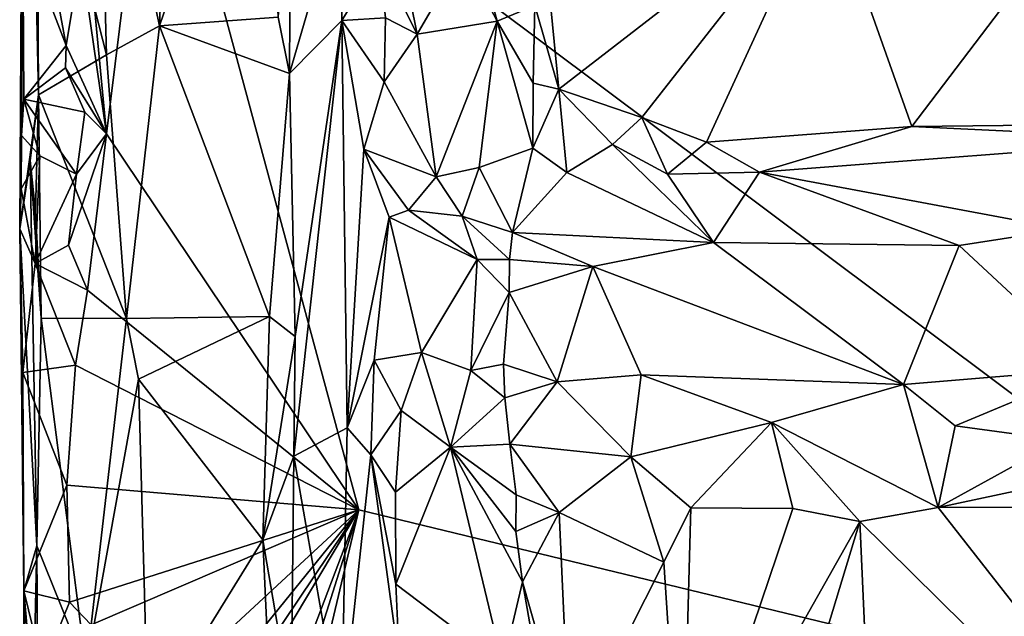
# Model space of a CAD drawing. Units: metres. Extents: x 26.7 to 27.7, y -12.6 to 11.7.
# Drawn here: x 26.7 to 27.1, y -4 to -3.7 of the extents above; entities that cross this region are included whole.
import ezdxf

# ---------------------------------------------------------------- set-up
doc = ezdxf.new("R2010")
doc.units = ezdxf.units.M

msp = doc.modelspace()

# ---------------------------------------------------------------- linework, layer by layer
at = {"layer": '1'}
for points in [[(27.37823, -4.08434, -1.55366), (26.73556, -3.60302, -1.55531), (27.23621, -2.94711, -1.55582)], [(26.67549, -3.68618, -1.51335), (26.67404, -3.82243, -1.47663), (26.67615, -3.45627, -1.43671)], [(26.67615, -3.45627, -1.43671), (26.67404, -3.82243, -1.47663), (26.68263, -3.76086, -1.33681)], [(26.67615, -3.45627, -1.43671), (26.68263, -3.76086, -1.33681), (26.68193, -3.61704, -1.34108)], [(26.71, -3.5994, -1.31038), (26.73829, -3.72919, -1.30009), (26.7451, -3.54419, -1.29799)], [(26.73829, -3.72919, -1.30009), (26.78682, -3.58688, -1.30319), (26.7451, -3.54419, -1.29799)], [(26.78682, -3.58688, -1.30319), (26.73829, -3.72919, -1.30009), (26.79269, -3.7251, -1.30363)], [(26.68193, -3.61704, -1.34108), (26.71387, -3.74244, -1.30695), (26.71, -3.5994, -1.31038)], [(26.71, -3.5994, -1.31038), (26.71387, -3.74244, -1.30695), (26.73829, -3.72919, -1.30009)], [(26.71383, -3.77875, -1.55417), (26.70427, -3.67714, -1.55445), (26.73556, -3.60302, -1.55531)], [(26.71383, -3.77875, -1.55417), (26.73556, -3.60302, -1.55531), (26.82974, -3.95139, -1.55402)], [(27.37823, -4.08434, -1.55366), (26.82974, -3.95139, -1.55402), (26.73556, -3.60302, -1.55531)], [(26.68193, -3.61704, -1.34108), (26.68263, -3.76086, -1.33681), (26.71387, -3.74244, -1.30695)], [(26.79269, -3.7251, -1.30363), (26.79793, -3.75103, -1.30843), (26.79849, -3.6369, -1.31013)], [(26.79849, -3.6369, -1.31013), (26.79793, -3.75103, -1.30843), (26.82108, -3.67147, -1.37506)], [(26.9134, -3.67526, -1.3029), (26.92151, -3.75814, -1.3026), (27.04397, -3.66336, -1.30529)], [(26.92151, -3.75814, -1.3026), (26.95961, -3.77128, -1.30352), (27.04397, -3.66336, -1.30529)], [(27.04397, -3.66336, -1.30529), (26.95961, -3.77128, -1.30352), (26.98931, -3.7826, -1.30521)], [(27.04397, -3.66336, -1.30529), (26.98931, -3.7826, -1.30521), (27.08366, -3.77536, -1.30382)], [(27.04397, -3.66336, -1.30529), (27.08366, -3.77536, -1.30382), (27.16501, -3.66807, -1.30617)], [(27.16501, -3.66807, -1.30617), (27.08366, -3.77536, -1.30382), (27.23736, -3.77362, -1.30707)], [(26.79793, -3.75103, -1.30843), (26.82197, -3.72668, -1.3743), (26.82108, -3.67147, -1.37506)], [(26.82108, -3.67147, -1.37506), (26.82197, -3.72668, -1.3743), (26.83908, -3.69829, -1.38536)], [(26.68386, -3.67622, -1.53673), (26.69543, -3.7381, -1.55509), (26.67549, -3.68618, -1.51335)], [(26.69543, -3.7381, -1.55509), (26.68386, -3.67622, -1.53673), (26.70209, -3.6972, -1.55587)], [(26.71383, -3.77875, -1.55417), (26.70209, -3.6972, -1.55587), (26.70427, -3.67714, -1.55445)], [(26.9134, -3.67526, -1.3029), (26.91049, -3.71983, -1.30156), (26.92151, -3.75814, -1.3026)], [(26.67549, -3.68618, -1.51335), (26.6749, -3.77952, -1.49633), (26.67404, -3.82243, -1.47663)], [(26.67593, -3.76274, -1.52051), (26.6749, -3.77952, -1.49633), (26.67549, -3.68618, -1.51335)], [(26.69543, -3.7381, -1.55509), (26.67593, -3.76274, -1.52051), (26.67549, -3.68618, -1.51335)], [(26.83908, -3.69829, -1.38536), (26.85647, -3.73289, -1.37717), (26.84713, -3.6866, -1.38723)], [(26.84713, -3.6866, -1.38723), (26.85647, -3.73289, -1.37717), (26.87741, -3.69679, -1.33789)], [(26.69543, -3.7381, -1.55509), (26.70209, -3.6972, -1.55587), (26.71383, -3.77875, -1.55417)], [(26.85647, -3.73289, -1.37717), (26.89325, -3.72695, -1.31265), (26.87741, -3.69679, -1.33789)], [(26.88412, -3.69335, -1.31375), (26.87741, -3.69679, -1.33789), (26.89325, -3.72695, -1.31265)], [(26.88412, -3.69335, -1.31375), (26.89325, -3.72695, -1.31265), (26.91049, -3.71983, -1.30156)], [(26.82197, -3.72668, -1.3743), (26.84196, -3.72539, -1.3874), (26.83908, -3.69829, -1.38536)], [(26.83908, -3.69829, -1.38536), (26.84196, -3.72539, -1.3874), (26.85647, -3.73289, -1.37717)], [(26.89325, -3.72695, -1.31265), (26.9097, -3.75542, -1.29982), (26.91049, -3.71983, -1.30156)], [(26.91049, -3.71983, -1.30156), (26.9097, -3.75542, -1.29982), (26.92151, -3.75814, -1.3026)], [(26.79269, -3.7251, -1.30363), (26.73829, -3.72919, -1.30009), (26.79793, -3.75103, -1.30843)], [(26.79793, -3.75103, -1.30843), (26.80049, -3.8719, -1.31002), (26.82197, -3.72668, -1.3743)], [(26.80049, -3.8719, -1.31002), (26.79983, -3.92673, -1.30905), (26.82197, -3.72668, -1.3743)], [(26.82197, -3.72668, -1.3743), (26.79983, -3.92673, -1.30905), (26.8244, -3.91384, -1.37472)], [(26.82197, -3.72668, -1.3743), (26.84131, -3.75482, -1.38476), (26.84196, -3.72539, -1.3874)], [(26.82197, -3.72668, -1.3743), (26.8244, -3.91384, -1.37472), (26.83209, -3.78574, -1.38312)], [(26.82197, -3.72668, -1.3743), (26.83209, -3.78574, -1.38312), (26.84131, -3.75482, -1.38476)], [(26.84131, -3.75482, -1.38476), (26.85647, -3.73289, -1.37717), (26.84196, -3.72539, -1.3874)], [(26.85647, -3.73289, -1.37717), (26.8652, -3.7985, -1.37119), (26.89325, -3.72695, -1.31265)], [(26.8652, -3.7985, -1.37119), (26.88502, -3.79417, -1.32708), (26.89325, -3.72695, -1.31265)], [(26.89325, -3.72695, -1.31265), (26.88502, -3.79417, -1.32708), (26.90966, -3.78536, -1.29819)], [(26.9097, -3.75542, -1.29982), (26.89325, -3.72695, -1.31265), (26.90966, -3.78536, -1.29819)], [(26.71387, -3.74244, -1.30695), (26.72305, -3.86362, -1.30179), (26.73829, -3.72919, -1.30009)], [(26.73829, -3.72919, -1.30009), (26.72305, -3.86362, -1.30179), (26.78867, -3.8627, -1.29977)], [(26.73829, -3.72919, -1.30009), (26.78867, -3.8627, -1.29977), (26.79793, -3.75103, -1.30843)], [(26.84131, -3.75482, -1.38476), (26.8652, -3.7985, -1.37119), (26.85647, -3.73289, -1.37717)], [(26.67593, -3.76274, -1.52051), (26.69543, -3.7381, -1.55509), (26.69503, -3.74834, -1.55637)], [(26.69503, -3.74834, -1.55637), (26.69543, -3.7381, -1.55509), (26.71383, -3.77875, -1.55417)], [(26.68263, -3.76086, -1.33681), (26.72305, -3.86362, -1.30179), (26.71387, -3.74244, -1.30695)], [(26.67593, -3.76274, -1.52051), (26.69503, -3.74834, -1.55637), (26.70396, -3.76885, -1.5554)], [(26.70396, -3.76885, -1.5554), (26.69503, -3.74834, -1.55637), (26.71383, -3.77875, -1.55417)], [(26.79793, -3.75103, -1.30843), (26.78867, -3.8627, -1.29977), (26.80049, -3.8719, -1.31002)], [(26.84131, -3.75482, -1.38476), (26.83209, -3.78574, -1.38312), (26.8652, -3.7985, -1.37119)], [(26.9097, -3.75542, -1.29982), (26.90966, -3.78536, -1.29819), (26.92151, -3.75814, -1.3026)], [(26.90966, -3.78536, -1.29819), (26.92529, -3.79655, -1.30852), (26.92151, -3.75814, -1.3026)], [(26.92151, -3.75814, -1.3026), (26.92529, -3.79655, -1.30852), (26.9462, -3.78367, -1.30398)], [(26.92151, -3.75814, -1.3026), (26.9462, -3.78367, -1.30398), (26.95961, -3.77128, -1.30352)], [(26.67404, -3.82243, -1.47663), (26.67886, -3.79105, -1.35776), (26.68263, -3.76086, -1.33681)], [(26.68324, -3.78879, -1.53201), (26.6749, -3.77952, -1.49633), (26.67593, -3.76274, -1.52051)], [(26.68324, -3.78879, -1.53201), (26.67593, -3.76274, -1.52051), (26.70005, -3.79725, -1.55576)], [(26.70005, -3.79725, -1.55576), (26.67593, -3.76274, -1.52051), (26.70396, -3.76885, -1.5554)], [(26.67886, -3.79105, -1.35776), (26.68133, -3.81477, -1.34114), (26.68263, -3.76086, -1.33681)], [(26.68133, -3.81477, -1.34114), (26.68388, -3.86339, -1.3365), (26.68263, -3.76086, -1.33681)], [(26.68263, -3.76086, -1.33681), (26.68388, -3.86339, -1.3365), (26.72305, -3.86362, -1.30179)], [(26.70005, -3.79725, -1.55576), (26.70396, -3.76885, -1.5554), (26.71383, -3.77875, -1.55417)], [(26.95961, -3.77128, -1.30352), (26.9462, -3.78367, -1.30398), (26.97146, -3.79727, -1.31307)], [(26.95961, -3.77128, -1.30352), (26.97146, -3.79727, -1.31307), (26.98931, -3.7826, -1.30521)], [(27.23736, -3.77362, -1.30707), (27.08366, -3.77536, -1.30382), (27.20909, -3.78136, -1.31117)], [(26.6965, -3.82992, -1.55727), (26.70005, -3.79725, -1.55576), (26.71383, -3.77875, -1.55417)], [(26.70513, -3.85052, -1.55592), (26.6965, -3.82992, -1.55727), (26.71383, -3.77875, -1.55417)], [(26.82974, -3.95139, -1.55402), (26.70513, -3.85052, -1.55592), (26.71383, -3.77875, -1.55417)], [(26.98931, -3.7826, -1.30521), (27.01363, -3.79635, -1.31541), (27.08366, -3.77536, -1.30382)], [(27.08366, -3.77536, -1.30382), (27.01363, -3.79635, -1.31541), (27.20909, -3.78136, -1.31117)], [(26.6749, -3.77952, -1.49633), (26.67474, -3.80393, -1.50654), (26.67404, -3.82243, -1.47663)], [(26.68324, -3.78879, -1.53201), (26.67474, -3.80393, -1.50654), (26.6749, -3.77952, -1.49633)], [(26.98931, -3.7826, -1.30521), (26.97146, -3.79727, -1.31307), (27.01363, -3.79635, -1.31541)], [(27.20909, -3.78136, -1.31117), (27.01363, -3.79635, -1.31541), (27.15364, -3.8226, -1.35304)], [(26.83209, -3.78574, -1.38312), (26.8244, -3.91384, -1.37472), (26.84371, -3.81708, -1.38542)], [(26.83209, -3.78574, -1.38312), (26.84371, -3.81708, -1.38542), (26.85247, -3.81383, -1.38162)], [(26.83209, -3.78574, -1.38312), (26.85247, -3.81383, -1.38162), (26.8652, -3.7985, -1.37119)], [(26.88502, -3.79417, -1.32708), (26.90031, -3.82407, -1.33055), (26.90966, -3.78536, -1.29819)], [(26.90966, -3.78536, -1.29819), (26.90031, -3.82407, -1.33055), (26.92529, -3.79655, -1.30852)], [(26.9462, -3.78367, -1.30398), (26.92529, -3.79655, -1.30852), (26.99261, -3.82861, -1.3441)], [(26.9462, -3.78367, -1.30398), (26.99261, -3.82861, -1.3441), (26.97146, -3.79727, -1.31307)], [(26.67404, -3.82243, -1.47663), (26.68197, -3.96803, -1.33989), (26.67886, -3.79105, -1.35776)], [(26.68324, -3.78879, -1.53201), (26.68114, -3.83833, -1.52827), (26.67474, -3.80393, -1.50654)], [(26.67886, -3.79105, -1.35776), (26.68197, -3.96803, -1.33989), (26.68388, -3.86339, -1.3365)], [(26.67886, -3.79105, -1.35776), (26.68388, -3.86339, -1.3365), (26.68133, -3.81477, -1.34114)], [(26.68114, -3.83833, -1.52827), (26.68324, -3.78879, -1.53201), (26.70005, -3.79725, -1.55576)], [(26.8652, -3.7985, -1.37119), (26.87718, -3.81652, -1.34705), (26.88502, -3.79417, -1.32708)], [(26.88502, -3.79417, -1.32708), (26.87718, -3.81652, -1.34705), (26.90031, -3.82407, -1.33055)], [(26.92529, -3.79655, -1.30852), (26.90031, -3.82407, -1.33055), (26.99261, -3.82861, -1.3441)], [(26.97146, -3.79727, -1.31307), (26.99261, -3.82861, -1.3441), (27.01363, -3.79635, -1.31541)], [(27.01363, -3.79635, -1.31541), (26.99261, -3.82861, -1.3441), (27.10529, -3.82996, -1.35268)], [(27.01363, -3.79635, -1.31541), (27.10529, -3.82996, -1.35268), (27.15364, -3.8226, -1.35304)], [(26.6965, -3.82992, -1.55727), (26.68114, -3.83833, -1.52827), (26.70005, -3.79725, -1.55576)], [(26.87718, -3.81652, -1.34705), (26.8652, -3.7985, -1.37119), (26.85247, -3.81383, -1.38162)], [(26.68114, -3.83833, -1.52827), (26.67404, -3.82243, -1.47663), (26.67474, -3.80393, -1.50654)], [(26.84371, -3.81708, -1.38542), (26.88407, -3.83648, -1.34561), (26.85247, -3.81383, -1.38162)], [(26.88407, -3.83648, -1.34561), (26.87718, -3.81652, -1.34705), (26.85247, -3.81383, -1.38162)], [(26.8244, -3.91384, -1.37472), (26.83675, -3.88268, -1.38161), (26.84371, -3.81708, -1.38542)], [(26.84371, -3.81708, -1.38542), (26.83675, -3.88268, -1.38161), (26.85845, -3.87913, -1.37156)], [(26.84371, -3.81708, -1.38542), (26.85845, -3.87913, -1.37156), (26.88407, -3.83648, -1.34561)], [(26.87718, -3.81652, -1.34705), (26.88407, -3.83648, -1.34561), (26.89889, -3.8364, -1.33678)], [(26.87718, -3.81652, -1.34705), (26.89889, -3.8364, -1.33678), (26.90031, -3.82407, -1.33055)], [(26.68114, -3.83833, -1.52827), (26.67545, -3.8883, -1.51428), (26.67404, -3.82243, -1.47663)], [(26.67404, -3.82243, -1.47663), (26.67545, -3.8883, -1.51428), (26.67589, -3.98866, -1.51531)], [(26.67404, -3.82243, -1.47663), (26.67589, -3.98866, -1.51531), (26.68197, -3.96803, -1.33989)], [(27.10529, -3.82996, -1.35268), (27.16617, -3.8867, -1.35594), (27.15364, -3.8226, -1.35304)], [(26.89889, -3.8364, -1.33678), (26.93721, -3.8396, -1.34498), (26.90031, -3.82407, -1.33055)], [(26.90031, -3.82407, -1.33055), (26.93721, -3.8396, -1.34498), (26.99261, -3.82861, -1.3441)], [(26.68114, -3.83833, -1.52827), (26.6965, -3.82992, -1.55727), (26.70513, -3.85052, -1.55592)], [(26.93721, -3.8396, -1.34498), (27.07978, -3.89391, -1.35189), (26.99261, -3.82861, -1.3441)], [(26.99261, -3.82861, -1.3441), (27.07978, -3.89391, -1.35189), (27.10529, -3.82996, -1.35268)], [(27.10529, -3.82996, -1.35268), (27.07978, -3.89391, -1.35189), (27.16617, -3.8867, -1.35594)], [(26.85845, -3.87913, -1.37156), (26.88116, -3.88749, -1.3489), (26.88407, -3.83648, -1.34561)], [(26.88407, -3.83648, -1.34561), (26.88116, -3.88749, -1.3489), (26.89877, -3.85155, -1.33917)], [(26.88407, -3.83648, -1.34561), (26.89877, -3.85155, -1.33917), (26.89889, -3.8364, -1.33678)], [(26.89889, -3.8364, -1.33678), (26.89877, -3.85155, -1.33917), (26.93721, -3.8396, -1.34498)], [(26.67545, -3.8883, -1.51428), (26.68114, -3.83833, -1.52827), (26.69971, -3.88497, -1.55542)], [(26.69971, -3.88497, -1.55542), (26.68114, -3.83833, -1.52827), (26.70513, -3.85052, -1.55592)], [(26.89877, -3.85155, -1.33917), (26.92073, -3.8926, -1.34246), (26.93721, -3.8396, -1.34498)], [(26.93721, -3.8396, -1.34498), (26.92073, -3.8926, -1.34246), (26.95929, -3.88942, -1.34654)], [(26.93721, -3.8396, -1.34498), (26.95929, -3.88942, -1.34654), (27.07978, -3.89391, -1.35189)], [(26.69971, -3.88497, -1.55542), (26.70513, -3.85052, -1.55592), (26.82974, -3.95139, -1.55402)], [(26.88116, -3.88749, -1.3489), (26.89613, -3.88457, -1.34162), (26.89877, -3.85155, -1.33917)], [(26.89613, -3.88457, -1.34162), (26.92073, -3.8926, -1.34246), (26.89877, -3.85155, -1.33917)], [(26.68197, -3.96803, -1.33989), (26.70455, -4.02418, -1.31157), (26.68388, -3.86339, -1.3365)], [(26.68388, -3.86339, -1.3365), (26.70455, -4.02418, -1.31157), (26.72305, -3.86362, -1.30179)], [(26.72305, -3.86362, -1.30179), (26.70455, -4.02418, -1.31157), (26.72857, -3.8915, -1.30051)], [(26.72305, -3.86362, -1.30179), (26.72857, -3.8915, -1.30051), (26.78867, -3.8627, -1.29977)], [(26.72857, -3.8915, -1.30051), (26.78561, -3.96525, -1.29981), (26.78867, -3.8627, -1.29977)], [(26.78867, -3.8627, -1.29977), (26.78561, -3.96525, -1.29981), (26.80049, -3.8719, -1.31002)], [(26.78561, -3.96525, -1.29981), (26.79983, -3.92673, -1.30905), (26.80049, -3.8719, -1.31002)], [(26.8244, -3.91384, -1.37472), (26.83529, -3.92612, -1.38175), (26.83675, -3.88268, -1.38161)], [(26.83675, -3.88268, -1.38161), (26.83529, -3.92612, -1.38175), (26.84914, -3.90586, -1.37968)], [(26.83675, -3.88268, -1.38161), (26.84914, -3.90586, -1.37968), (26.85845, -3.87913, -1.37156)], [(26.84914, -3.90586, -1.37968), (26.87179, -3.92261, -1.35054), (26.85845, -3.87913, -1.37156)], [(26.88116, -3.88749, -1.3489), (26.85845, -3.87913, -1.37156), (26.87179, -3.92261, -1.35054)], [(26.69573, -3.9402, -1.55409), (26.67545, -3.8883, -1.51428), (26.69971, -3.88497, -1.55542)], [(26.69573, -3.9402, -1.55409), (26.69971, -3.88497, -1.55542), (26.82974, -3.95139, -1.55402)], [(26.89613, -3.88457, -1.34162), (26.88116, -3.88749, -1.3489), (26.89678, -3.90002, -1.33579)], [(26.89613, -3.88457, -1.34162), (26.89678, -3.90002, -1.33579), (26.92073, -3.8926, -1.34246)], [(27.07978, -3.89391, -1.35189), (27.10343, -3.91293, -1.34659), (27.16617, -3.8867, -1.35594)], [(27.16617, -3.8867, -1.35594), (27.10343, -3.91293, -1.34659), (27.15186, -3.91945, -1.34277)], [(26.67545, -3.8883, -1.51428), (26.69573, -3.9402, -1.55409), (26.67589, -3.98866, -1.51531)], [(26.72857, -3.8915, -1.30051), (26.70455, -4.02418, -1.31157), (26.73304, -4.05055, -1.29898)], [(26.72857, -3.8915, -1.30051), (26.73304, -4.05055, -1.29898), (26.78561, -3.96525, -1.29981)], [(26.88116, -3.88749, -1.3489), (26.87179, -3.92261, -1.35054), (26.89678, -3.90002, -1.33579)], [(26.92073, -3.8926, -1.34246), (26.9546, -3.92716, -1.3241), (26.95929, -3.88942, -1.34654)], [(26.95929, -3.88942, -1.34654), (26.9546, -3.92716, -1.3241), (27.01917, -3.91136, -1.34254)], [(27.07978, -3.89391, -1.35189), (26.95929, -3.88942, -1.34654), (27.01917, -3.91136, -1.34254)], [(26.89678, -3.90002, -1.33579), (26.89913, -3.92123, -1.31949), (26.92073, -3.8926, -1.34246)], [(26.92073, -3.8926, -1.34246), (26.89913, -3.92123, -1.31949), (26.9546, -3.92716, -1.3241)], [(27.07978, -3.89391, -1.35189), (27.01917, -3.91136, -1.34254), (27.09568, -3.95037, -1.30684)], [(27.07978, -3.89391, -1.35189), (27.09568, -3.95037, -1.30684), (27.10343, -3.91293, -1.34659)], [(26.89678, -3.90002, -1.33579), (26.87179, -3.92261, -1.35054), (26.89913, -3.92123, -1.31949)], [(26.83529, -3.92612, -1.38175), (26.84658, -3.94337, -1.38455), (26.84914, -3.90586, -1.37968)], [(26.84914, -3.90586, -1.37968), (26.84658, -3.94337, -1.38455), (26.87179, -3.92261, -1.35054)], [(26.79983, -3.92673, -1.30905), (26.82177, -4.05139, -1.37109), (26.8244, -3.91384, -1.37472)], [(26.8244, -3.91384, -1.37472), (26.82177, -4.05139, -1.37109), (26.83529, -3.92612, -1.38175)], [(26.9546, -3.92716, -1.3241), (26.98218, -3.95057, -1.30638), (27.01917, -3.91136, -1.34254)], [(27.01917, -3.91136, -1.34254), (26.98218, -3.95057, -1.30638), (27.02902, -3.95088, -1.3065)], [(27.01917, -3.91136, -1.34254), (27.02902, -3.95088, -1.3065), (27.05966, -3.95684, -1.3013)], [(27.01917, -3.91136, -1.34254), (27.05966, -3.95684, -1.3013), (27.09568, -3.95037, -1.30684)], [(27.10343, -3.91293, -1.34659), (27.09568, -3.95037, -1.30684), (27.15186, -3.91945, -1.34277)], [(26.84658, -3.94337, -1.38455), (26.84669, -3.98554, -1.3848), (26.87179, -3.92261, -1.35054)], [(26.84669, -3.98554, -1.3848), (26.8958, -4.02274, -1.31221), (26.87179, -3.92261, -1.35054)], [(26.89913, -3.92123, -1.31949), (26.87179, -3.92261, -1.35054), (26.90195, -3.9446, -1.30681)], [(26.87179, -3.92261, -1.35054), (26.8958, -4.02274, -1.31221), (26.90483, -3.98449, -1.30086)], [(26.87179, -3.92261, -1.35054), (26.90483, -3.98449, -1.30086), (26.90181, -3.96134, -1.30211)], [(26.87179, -3.92261, -1.35054), (26.90181, -3.96134, -1.30211), (26.90195, -3.9446, -1.30681)], [(26.89913, -3.92123, -1.31949), (26.90195, -3.9446, -1.30681), (26.92171, -3.95268, -1.30386)], [(26.9546, -3.92716, -1.3241), (26.89913, -3.92123, -1.31949), (26.92171, -3.95268, -1.30386)], [(27.15186, -3.91945, -1.34277), (27.09568, -3.95037, -1.30684), (27.2335, -3.92091, -1.34103)], [(27.2335, -3.92091, -1.34103), (27.09568, -3.95037, -1.30684), (27.23127, -3.95004, -1.30728)], [(26.78561, -3.96525, -1.29981), (26.79868, -4.04116, -1.30625), (26.79983, -3.92673, -1.30905)], [(26.79983, -3.92673, -1.30905), (26.79868, -4.04116, -1.30625), (26.82177, -4.05139, -1.37109)], [(26.83529, -3.92612, -1.38175), (26.82177, -4.05139, -1.37109), (26.84847, -4.02259, -1.38476)], [(26.83529, -3.92612, -1.38175), (26.84847, -4.02259, -1.38476), (26.84669, -3.98554, -1.3848)], [(26.83529, -3.92612, -1.38175), (26.84669, -3.98554, -1.3848), (26.84658, -3.94337, -1.38455)], [(26.9546, -3.92716, -1.3241), (26.92171, -3.95268, -1.30386), (26.96981, -3.97553, -1.30199)], [(26.9546, -3.92716, -1.3241), (26.96981, -3.97553, -1.30199), (26.98218, -3.95057, -1.30638)], [(26.69573, -3.9402, -1.55409), (26.69687, -3.99383, -1.55583), (26.67589, -3.98866, -1.51531)], [(26.82974, -3.95139, -1.55402), (26.69687, -3.99383, -1.55583), (26.69573, -3.9402, -1.55409)], [(26.90195, -3.9446, -1.30681), (26.90181, -3.96134, -1.30211), (26.92171, -3.95268, -1.30386)], [(26.98218, -3.95057, -1.30638), (26.96981, -3.97553, -1.30199), (26.97809, -4.10174, -1.30252)], [(26.98218, -3.95057, -1.30638), (26.97809, -4.10174, -1.30252), (27.02902, -3.95088, -1.3065)], [(27.05966, -3.95684, -1.3013), (27.24044, -4.13537, -1.30391), (27.09568, -3.95037, -1.30684)], [(27.09568, -3.95037, -1.30684), (27.24044, -4.13537, -1.30391), (27.23127, -3.95004, -1.30728)], [(26.82974, -3.95139, -1.55402), (26.70549, -4.27892, -1.55576), (26.69353, -4.17976, -1.55345)], [(26.69353, -4.17976, -1.55345), (26.69953, -4.14551, -1.55514), (26.82974, -3.95139, -1.55402)], [(26.70685, -4.00421, -1.55431), (26.69687, -3.99383, -1.55583), (26.82974, -3.95139, -1.55402)], [(26.82974, -3.95139, -1.55402), (26.69953, -4.14551, -1.55514), (26.70569, -4.10466, -1.55532)], [(26.70257, -4.06943, -1.55445), (26.70685, -4.00421, -1.55431), (26.82974, -3.95139, -1.55402)], [(26.70569, -4.10466, -1.55532), (26.70257, -4.06943, -1.55445), (26.82974, -3.95139, -1.55402)], [(26.70979, -4.33152, -1.55402), (26.70549, -4.27892, -1.55576), (26.82974, -3.95139, -1.55402)], [(26.70979, -4.33152, -1.55402), (26.82974, -3.95139, -1.55402), (26.7171, -4.42619, -1.55276)], [(26.7171, -4.42619, -1.55276), (26.82974, -3.95139, -1.55402), (27.37823, -4.08434, -1.55366)], [(26.90181, -3.96134, -1.30211), (26.90483, -3.98449, -1.30086), (26.92171, -3.95268, -1.30386)], [(26.90483, -3.98449, -1.30086), (26.92657, -4.06114, -1.30016), (26.92171, -3.95268, -1.30386)], [(26.92657, -4.06114, -1.30016), (26.96981, -3.97553, -1.30199), (26.92171, -3.95268, -1.30386)], [(27.02902, -3.95088, -1.3065), (26.97809, -4.10174, -1.30252), (27.05966, -3.95684, -1.3013)], [(26.97809, -4.10174, -1.30252), (27.02299, -4.07795, -1.30545), (27.05966, -3.95684, -1.3013)], [(27.05966, -3.95684, -1.3013), (27.02299, -4.07795, -1.30545), (27.06474, -4.07003, -1.3033)], [(27.05966, -3.95684, -1.3013), (27.06474, -4.07003, -1.3033), (27.24044, -4.13537, -1.30391)], [(26.68197, -3.96803, -1.33989), (26.67589, -3.98866, -1.51531), (26.67904, -4.09822, -1.37786)], [(26.68197, -3.96803, -1.33989), (26.67904, -4.09822, -1.37786), (26.68239, -4.04636, -1.34035)], [(26.68197, -3.96803, -1.33989), (26.68239, -4.04636, -1.34035), (26.70455, -4.02418, -1.31157)], [(26.73304, -4.05055, -1.29898), (26.79107, -4.08257, -1.30282), (26.78561, -3.96525, -1.29981)], [(26.78561, -3.96525, -1.29981), (26.79107, -4.08257, -1.30282), (26.79868, -4.04116, -1.30625)], [(26.96981, -3.97553, -1.30199), (26.92657, -4.06114, -1.30016), (26.97809, -4.10174, -1.30252)], [(26.84669, -3.98554, -1.3848), (26.84847, -4.02259, -1.38476), (26.8958, -4.02274, -1.31221)], [(26.8958, -4.02274, -1.31221), (26.91187, -4.02484, -1.30044), (26.90483, -3.98449, -1.30086)], [(26.90483, -3.98449, -1.30086), (26.91187, -4.02484, -1.30044), (26.92657, -4.06114, -1.30016)], [(26.68341, -4.07401, -1.529), (26.67949, -4.1193, -1.52149), (26.67589, -3.98866, -1.51531)], [(26.68461, -4.02421, -1.5325), (26.68341, -4.07401, -1.529), (26.67589, -3.98866, -1.51531)], [(26.69687, -3.99383, -1.55583), (26.68461, -4.02421, -1.5325), (26.67589, -3.98866, -1.51531)], [(26.67629, -4.12961, -1.50383), (26.67589, -3.98866, -1.51531), (26.67949, -4.1193, -1.52149)], [(26.67589, -3.98866, -1.51531), (26.67629, -4.12961, -1.50383), (26.68359, -4.24709, -1.33565)], [(26.67904, -4.09822, -1.37786), (26.67589, -3.98866, -1.51531), (26.68359, -4.24709, -1.33565)], [(26.68461, -4.02421, -1.5325), (26.69687, -3.99383, -1.55583), (26.70685, -4.00421, -1.55431)]]:
    msp.add_3dface(points, dxfattribs=at)

doc.saveas('drawing.dxf')
